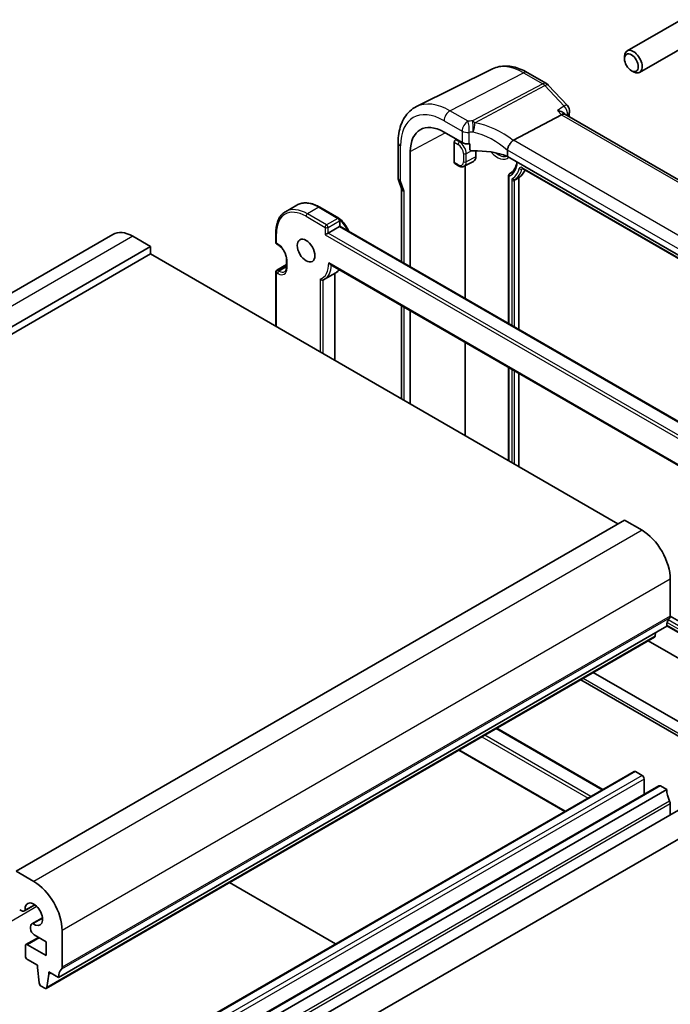
# Model space of a CAD drawing. Units: millimetres. Extents: x 22 to 2799, y 12 to 574.
# Drawn here: x 393 to 458, y 219 to 318 of the extents above; entities that cross this region are included whole.
import ezdxf

# ---------------------------------------------------------------- set-up
doc = ezdxf.new("R2010")
doc.units = ezdxf.units.MM
doc.header["$LTSCALE"] = 1.5
doc.layers.add('Visible (ISO)', color=7, linetype='Continuous', lineweight=35)
doc.layers.add('Visible Narrow (ISO)', color=7, linetype='Continuous', lineweight=25)

msp = doc.modelspace()

# ---------------------------------------------------------------- linework, layer by layer
at = {"layer": 'Visible (ISO)'}
for p, q in [((459.1058, 317.5096), (453.7148, 314.3971)), ((460.3558, 315.3445), (454.9648, 312.2321)), ((453.4559, 313.5995), (453.4559, 313.8249)), ((440.2711, 312.5895), (432.6549, 308.8213)), ((443.7259, 312.2307), (445.6458, 311.1222)), ((454.1446, 312.4067), (454.3398, 312.294)), ((445.8308, 310.9751), (447.744, 308.9237)), ((442.3401, 305.4564), (447.1667, 308.0084)), ((447.5246, 308.039), (447.4687, 308.099)), ((489.3727, 283.878), (447.5032, 308.0514)), ((435.4063, 306.2714), (437.2101, 305.23)), ((430.8183, 305.2235), (430.8183, 301.6709)), ((436.4299, 303.2176), (436.4299, 305.2661)), ((436.5712, 305.5054), (436.6522, 305.5521)), ((432.0391, 292.8008), (432.0391, 304.3274)), ((437.9875, 304.5267), (437.9875, 305.0983)), ((438.5883, 304.3936), (438.5883, 303.8122)), ((441.7512, 304.4474), (441.7512, 303.8433)), ((437.4223, 302.8538), (438.3687, 303.3476)), ((483.5086, 279.7347), (441.7512, 303.8433)), ((436.4728, 303.1252), (436.8619, 302.9005)), ((437.5276, 289.632), (437.5276, 302.9088)), ((441.9566, 302.1032), (442.1925, 302.2532)), ((443.2521, 302.6205), (484.1404, 279.0136)), ((430.849, 301.4885), (431.1803, 300.5323)), ((441.868, 301.9402), (441.868, 287.1261)), ((442.9016, 301.6816), (442.9016, 286.5293)), ((431.1719, 300.5565), (431.1719, 293.3015)), ((420.6905, 298.9679), (419.5591, 298.3147)), ((422.9905, 298.7598), (424.8997, 297.6576)), ((424.9997, 297.4844), (424.9997, 296.865)), ((424.9411, 296.8312), (423.8098, 296.178)), ((424.9997, 296.865), (471.2566, 270.1585)), ((402.2936, 296.0495), (341.4824, 260.9401)), ((404.2936, 295.8514), (406.0614, 294.8307)), ((418.5893, 296.2188), (418.5893, 295.239)), ((406.0614, 294.8307), (345.2502, 259.7214)), ((406.0614, 294.8307), (406.0614, 294.0959)), ((418.6893, 295.0658), (418.8307, 294.9841)), ((406.0614, 294.0959), (345.2502, 258.9865)), ((406.0614, 294.0959), (452.8011, 267.1107)), ((419.65, 293.5652), (419.65, 292.7487)), ((418.6893, 292.4728), (419.65, 293.0274)), ((424.0217, 293.0486), (470.2083, 266.3827)), ((418.5893, 292.2996), (418.5893, 286.8629)), ((424.5905, 292.2129), (423.4591, 291.5597)), ((424.5047, 292.1633), (424.5047, 283.4476)), ((431.1719, 288.9204), (431.1719, 279.5983)), ((432.0391, 279.0976), (432.0391, 288.4197)), ((437.5276, 275.9289), (437.5276, 285.2509)), ((441.868, 282.745), (441.868, 273.4229)), ((442.9016, 282.1482), (442.9016, 272.8262)), ((453.4375, 267.4781), (392.6263, 232.3688)), ((453.4375, 267.4781), (455.2053, 266.4575)), ((458.0337, 261.5585), (458.0337, 257.8843)), ((458.0337, 257.8843), (471.0566, 250.3655)), ((457.6802, 256.8637), (396.869, 221.7543)), ((456.553, 256.2129), (456.5052, 255.8727)), ((457.6804, 256.8947), (471.0566, 249.172)), ((456.4454, 255.7704), (395.6342, 220.661)), ((471.0566, 246.6096), (455.8176, 255.4079)), ((466.498, 242.904), (450.3291, 252.2391)), ((449.0779, 251.5167), (465.2468, 242.1816)), ((440.6734, 246.6644), (451.2869, 240.5366)), ((436.8792, 244.4738), (447.4928, 238.3461)), ((454.4189, 242.3449), (393.6077, 207.2355)), ((466.8132, 243.0859), (404.5878, 207.1601)), ((454.5689, 242.33), (455.2053, 241.9626)), ((455.4174, 241.5952), (455.4174, 240.0636)), ((456.8938, 240.916), (396.0826, 205.8066)), ((457.6802, 240.5337), (396.869, 205.4244)), ((468.0632, 240.9209), (405.8378, 204.995)), ((457.0438, 240.9011), (457.6802, 240.5337)), ((458.0337, 239.1048), (458.0337, 238.0171)), ((394.3941, 231.3481), (392.6263, 232.3688)), ((413.9568, 231.2396), (424.5704, 225.1118)), ((392.9799, 228.5281), (393.136, 228.438)), ((394.509, 229.0109), (393.461, 228.4058)), ((394.4917, 229.0233), (393.5302, 228.4682)), ((395.2559, 227.7173), (394.2078, 227.1123)), ((394.2965, 227.141), (395.258, 227.6961)), ((394.0732, 226.8147), (394.0732, 226.7321)), ((394.0732, 226.7321), (394.0732, 226.6342)), ((397.2225, 222.7749), (397.2225, 226.4492)), ((394.8719, 225.7648), (393.6077, 225.0349)), ((394.4268, 226.0218), (395.6315, 225.3262)), ((393.5456, 224.8975), (393.5456, 223.918)), ((395.6315, 223.9382), (393.7577, 225.02)), ((395.6315, 225.3262), (395.6315, 223.9382)), ((393.7577, 223.5506), (394.7477, 222.9791)), ((394.7477, 222.9791), (394.7477, 222.7341)), ((394.7477, 222.7341), (394.9327, 221.2029)), ((395.694, 220.7634), (395.879, 222.0809)), ((395.879, 222.3259), (396.869, 221.7543)), ((395.879, 222.0809), (395.879, 222.3259)), ((396.0912, 222.2034), (395.879, 222.0809)), ((395.1425, 220.8732), (395.4842, 220.6759))]:
    msp.add_line(p, q, dxfattribs=at)
for centre, radius, start, end in [((445.2458, 310.4294), 0.8, 43.00391, 59.999998), ((447.159, 308.378), 0.8, 351.98325, 43.00391), ((424.7997, 297.4844), 0.2, 359.999998, 59.999998), ((418.7893, 295.239), 0.2, 179.999998, 239.999998), ((418.7893, 292.2996), 0.2, 120, 179.999998)]:
    msp.add_arc(centre, radius, start, end, dxfattribs=at)
for centre, major_axis in [((454.1446, 313.2019), (-0.487, 0.8435)), ((421.6177, 294.4225), (0.625, -1.0825))]:
    msp.add_ellipse(centre, major_axis=major_axis, ratio=0.5773503, dxfattribs=at)
for centre, major_axis, ratio, start_param, end_param in [((454.3398, 313.3146), (0.625, -1.0825), 0.5773503, 5.4977871, 10.2101761), ((447.0211, 307.4059), (-0.5024, -0.6316), 0.4508614, 3.208857, 3.9418953), ((435.4063, 302.3833), (-2.381, 4.1239), 0.5773503, 5.4977871, 7.0685834), ((436.5763, 305.3449), (0.1054, 0.17), 0.5971344, 0.83902, 2.3749097), ((437.7758, 305.5338), (0.7999, -0.0234), 0.5568606, 3.9432672, 4.9259721), ((443.6326, 304.0238), (-1.337, 1.4008), 0.3153628, 6.1941865, 6.2544298), ((438.9128, 302.3418), (-4.9993, 0.1461), 0.5568606, 4.9148034, 4.9259721), ((438.9128, 301.607), (-4.9993, 0.1461), 0.5568606, 4.1249673, 4.8501697), ((436.5763, 303.2964), (0.1054, 0.17), 0.5971344, 2.3749097, 3.1603079), ((437.8812, 304.2205), (0.5, -0.866), 0.5773503, 6.2584901, 7.0685834), ((440.7096, 305.4452), (2.15, -3.7239), 0.5773503, 0.0378138, 0.3886103), ((443.0431, 301.6), (-0.1, 0.1732), 0.5773503, 0.0378138, 0.7853981), ((431.9719, 300.6911), (-0.7979, -0.1343), 0.4311662, 0.0724379, 0.7129603), ((404.2936, 292.5854), (-2, 3.4641), 0.5773503, 5.4977873, 6.2831853), ((424.7997, 296.7495), (0.2, 0.1155), 0.00001, 5.4823399, 6.2597133), ((423.6683, 296.0963), (-0.2, -0.1155), 0.00001, 0.8374448, 2.4125976), ((455.2053, 263.1915), (2, -3.4641), 0.5773503, 0.7853983, 2.3561947), ((459.0944, 256.0472), (-1, 1.7321), 0.5773503, 0.1418972, 0.7853983), ((457.6802, 258.0884), (0.25, -0.433), 0.5773503, 0.1418972, 0.7853983), ((456.2954, 256.0302), (0.15, -0.2598), 0.5773503, 0, 0.6365084), ((454.5689, 242.0851), (-0.15, 0.2598), 0.5773503, 5.4977873, 6.2831853), ((455.2053, 241.7176), (0.15, -0.2598), 0.5773503, 0.7853983, 2.3561947), ((457.0438, 240.6562), (-0.15, 0.2598), 0.5773503, 5.4976858, 6.2831853), ((459.0944, 239.7172), (1, -1.7321), 0.5773503, 3.926991, 4.5704921), ((457.6802, 239.309), (0.25, -0.433), 0.5773503, 0.7853983, 1.4288994), ((394.3941, 228.0822), (-2, 3.4641), 0.5773503, 3.926991, 5.4977873), ((393.136, 228.9687), (0.325, -0.5629), 0.5773503, 5.4977873, 6.5285189), ((394.3941, 228.0822), (-0.6148, 1.0648), 0.5773503, 2.2436887, 7.1810896), ((394.5328, 226.5493), (-0.325, 0.5629), 0.5773503, 6.037852, 7.0685836), ((394.4268, 226.43), (0.25, -0.433), 0.5773503, 3.926991, 5.4977873), ((393.7577, 224.7751), (-0.15, 0.2598), 0.5773503, 5.4977873, 7.0685836), ((393.7577, 223.7956), (0.15, -0.2598), 0.5773503, 3.926991, 5.4977873), ((398.2832, 220.9378), (-1, 1.7321), 0.5773503, 0.1418972, 0.7853983), ((396.869, 222.9791), (0.25, -0.433), 0.5773503, 0.1418972, 0.7853983), ((395.1425, 221.1181), (0.15, -0.2598), 0.5773503, 4.0758809, 5.4977873), ((395.4842, 220.9208), (0.15, -0.2598), 0.5773503, 5.4977873, 6.9196937)]:
    msp.add_ellipse(centre, major_axis=major_axis, ratio=ratio, start_param=start_param, end_param=end_param, dxfattribs=at)
for points, knots in [([(443.7259, 312.2307), (443.498, 312.3622), (443.2667, 312.4761), (442.8, 312.6643), (442.5645, 312.7386), (442.0922, 312.843), (441.8553, 312.873), (441.3851, 312.8829), (441.1518, 312.8626), (440.6981, 312.7672), (440.4779, 312.6919), (440.2711, 312.5895)], [1.57079633, 1.57079633, 1.57079633, 1.57079633, 1.72046269, 1.72046269, 1.87012906, 1.87012906, 2.01979542, 2.01979542, 2.16946179, 2.16946179, 2.31912816, 2.31912816, 2.31912816, 2.31912816]), ([(430.8183, 305.2235), (430.8183, 305.5371), (430.8407, 305.8426), (430.9329, 306.4308), (431.0028, 306.7137), (431.1938, 307.2494), (431.315, 307.5024), (431.6112, 307.9673), (431.7864, 308.1791), (432.1869, 308.5462), (432.4121, 308.7011), (432.6549, 308.8213)], [3.14159265, 3.14159265, 3.14159265, 3.14159265, 3.30608555, 3.30608555, 3.47057845, 3.47057845, 3.63507135, 3.63507135, 3.79956425, 3.79956425, 3.96405715, 3.96405715, 3.96405715, 3.96405715]), ([(446.7685, 308.4354), (446.7702, 308.435), (446.7719, 308.4347), (446.9288, 308.4017), (447.077, 308.3522), (447.3058, 308.2366), (447.3955, 308.1754), (447.4647, 308.1033), (447.4667, 308.1011), (447.4687, 308.099)], [-0.12761837, -0.12761837, -0.12761837, -0.12761837, -0.127079465, -0.127079465, -0.078433697, -0.078433697, -0.039969152, -0.039969152, -0.038789956, -0.038789956, -0.038789956, -0.038789956]), ([(441.751, 304.4569), (441.7488, 304.4989), (441.7533, 304.5462), (441.7752, 304.646), (441.7897, 304.6927), (441.8424, 304.8311), (441.8892, 304.9227), (441.9973, 305.0978), (442.0574, 305.1795), (442.1833, 305.3252), (442.2477, 305.3875), (442.3088, 305.4361)], [-0.1277099, -0.1277099, -0.1277099, -0.1277099, -0.10884592, -0.10884592, -0.09268857, -0.09268857, -0.06157078, -0.06157078, -0.0309351, -0.0309351, 0, 0, 0, 0]), ([(438.3068, 304.3846), (438.2655, 304.3826), (438.2209, 304.3847), (438.1362, 304.399), (438.096, 304.4112), (438.0433, 304.439), (438.0238, 304.4528), (438.0028, 304.4779), (437.9972, 304.487), (437.9895, 304.5062), (437.9875, 304.5163), (437.9875, 304.5267)], [0.037970119, 0.037970119, 0.037970119, 0.037970119, 0.05045104, 0.05045104, 0.06296983, 0.06296983, 0.070576438, 0.070576438, 0.074379742, 0.074379742, 0.078183046, 0.078183046, 0.078183046, 0.078183046]), ([(442.6927, 303.2997), (442.6813, 303.212), (442.6657, 303.1279), (442.6215, 302.9452), (442.5903, 302.8493), (442.5164, 302.6724), (442.4737, 302.5915), (442.3784, 302.4454), (442.3258, 302.3802), (442.2115, 302.2655), (442.1499, 302.2159), (442.0839, 302.174)], [0.13936141, 0.13936141, 0.13936141, 0.13936141, 0.24061969, 0.24061969, 0.37064049, 0.37064049, 0.50066129, 0.50066129, 0.63068209, 0.63068209, 0.76070289, 0.76070289, 0.76070289, 0.76070289]), ([(436.8619, 302.9005), (436.8966, 302.8805), (436.9321, 302.863), (437.0048, 302.8339), (437.042, 302.8223), (437.1176, 302.806), (437.1562, 302.8014), (437.2338, 302.8006), (437.2729, 302.8045), (437.3496, 302.8219), (437.3871, 302.8355), (437.4223, 302.8538)], [4.71238898, 4.71238898, 4.71238898, 4.71238898, 4.86452958, 4.86452958, 5.01667018, 5.01667018, 5.16881077, 5.16881077, 5.32095137, 5.32095137, 5.47309197, 5.47309197, 5.47309197, 5.47309197]), ([(443.2184, 302.6343), (443.2184, 302.6343), (443.2192, 302.6342), (443.2233, 302.6333), (443.2273, 302.6322), (443.238, 302.6279), (443.2446, 302.6248), (443.2521, 302.6205)], [4.30049537, 4.30049537, 4.30049537, 4.30049537, 4.40810778, 4.40810778, 4.56024838, 4.56024838, 4.71238898, 4.71238898, 4.71238898, 4.71238898]), ([(430.849, 301.4885), (430.845, 301.5001), (430.8414, 301.5119), (430.8348, 301.5357), (430.832, 301.5478), (430.827, 301.5723), (430.8249, 301.5846), (430.8216, 301.6093), (430.8204, 301.6216), (430.8188, 301.6463), (430.8183, 301.6587), (430.8183, 301.6709)], [-0.93027401, -0.93027401, -0.93027401, -0.93027401, -0.90129883, -0.90129883, -0.87232366, -0.87232366, -0.84334849, -0.84334849, -0.81437331, -0.81437331, -0.78539814, -0.78539814, -0.78539814, -0.78539814]), ([(441.868, 301.9402), (441.868, 301.9565), (441.8702, 301.973), (441.8791, 302.0074), (441.8866, 302.0254), (441.9074, 302.0598), (441.9215, 302.0761), (441.9437, 302.0944), (441.95, 302.099), (441.9566, 302.1032)], [0, 0, 0, 0, 0.004908628, 0.004908628, 0.010661645, 0.010661645, 0.016965444, 0.016965444, 0.019302124, 0.019302124, 0.019302124, 0.019302124]), ([(419.5591, 298.3147), (419.4335, 298.2421), (419.3178, 298.1524), (419.1107, 297.9428), (419.0192, 297.823), (418.8625, 297.5583), (418.7972, 297.4135), (418.6929, 297.1031), (418.6539, 296.9375), (418.6021, 296.5897), (418.5893, 296.4074), (418.5893, 296.2188)], [5.49778719, 5.49778719, 5.49778719, 5.49778719, 5.65486682, 5.65486682, 5.81194644, 5.81194644, 5.96902606, 5.96902606, 6.12610568, 6.12610568, 6.28318531, 6.28318531, 6.28318531, 6.28318531]), ([(420.6905, 298.9679), (420.8162, 299.0404), (420.9517, 299.0957), (421.2368, 299.1703), (421.3863, 299.1896), (421.6938, 299.193), (421.8519, 299.1771), (422.1729, 299.1122), (422.3358, 299.0632), (422.6629, 298.9342), (422.8272, 298.8541), (422.9905, 298.7598)], [0.78539811, 0.78539811, 0.78539811, 0.78539811, 0.94247776, 0.94247776, 1.0995574, 1.0995574, 1.25663704, 1.25663704, 1.41371668, 1.41371668, 1.57079633, 1.57079633, 1.57079633, 1.57079633]), ([(424.9579, 297.6067), (425.0841, 297.5119), (425.2054, 297.3991), (425.4493, 297.126), (425.5689, 296.9611), (425.7525, 296.6476), (425.823, 296.503), (425.8807, 296.3564)], [1.72064066, 1.72064066, 1.72064066, 1.72064066, 2.00973995, 2.00973995, 2.34525039, 2.34525039, 2.61012732, 2.61012732, 2.61012732, 2.61012732]), ([(419.65, 293.5652), (419.65, 293.651), (419.639, 293.7467), (419.5935, 293.9488), (419.5587, 294.0553), (419.4674, 294.2672), (419.4107, 294.3725), (419.2813, 294.5695), (419.2088, 294.6611), (419.057, 294.82), (418.9779, 294.8875), (418.8769, 294.9563), (418.8537, 294.9709), (418.8307, 294.9841)], [3.1415927, 3.1415927, 3.1415927, 3.1415927, 3.431489, 3.431489, 3.7266733, 3.7266733, 4.0260214, 4.0260214, 4.3260079, 4.3260079, 4.6228932, 4.6228932, 4.712389, 4.712389, 4.712389, 4.712389]), ([(419.4807, 292.3268), (419.499, 292.3374), (419.516, 292.3504), (419.5483, 292.383), (419.5636, 292.4027), (419.5918, 292.4503), (419.6046, 292.4782), (419.6262, 292.5424), (419.6349, 292.5787), (419.6468, 292.6586), (419.65, 292.7022), (419.65, 292.7487)], [2.35619454, 2.35619454, 2.35619454, 2.35619454, 2.51327416, 2.51327416, 2.67035378, 2.67035378, 2.82743341, 2.82743341, 2.98451303, 2.98451303, 3.14159265, 3.14159265, 3.14159265, 3.14159265]), ([(424.0217, 293.0486), (424.0117, 293.0543), (424.0019, 293.0609), (423.9709, 293.0841), (423.9509, 293.1033), (423.9134, 293.1462), (423.896, 293.1705), (423.8803, 293.1967), (423.8798, 293.1976), (423.8794, 293.1984)], [-0.020959831, -0.020959831, -0.020959831, -0.020959831, -0.017260943, -0.017260943, -0.008874051, -0.008874051, 0, 0, 0.000286724, 0.000286724, 0.000286724, 0.000286724]), ([(424.9456, 292.5152), (424.9182, 292.482), (424.8894, 292.4503), (424.7786, 292.339), (424.6884, 292.2694), (424.5905, 292.2129)], [3.71496731, 3.71496731, 3.71496731, 3.71496731, 3.7724439, 3.7724439, 3.92699077, 3.92699077, 3.92699077, 3.92699077]), ([(423.0319, 291.5664), (423.0324, 291.5659), (423.0329, 291.5653), (423.0443, 291.5526), (423.0564, 291.5412), (423.0827, 291.5204), (423.0966, 291.5111), (423.1354, 291.4898), (423.1612, 291.48), (423.2111, 291.4695), (423.2348, 291.4681), (423.2715, 291.4726), (423.2851, 291.476), (423.2976, 291.4811)], [-0.066252614, -0.066252614, -0.066252614, -0.066252614, -0.066030566, -0.066030566, -0.060937061, -0.060937061, -0.055898662, -0.055898662, -0.047660102, -0.047660102, -0.040169121, -0.040169121, -0.03533487, -0.03533487, -0.03533487, -0.03533487]), ([(423.2976, 291.4811), (423.3087, 291.4855), (423.3198, 291.4902), (423.3418, 291.4998), (423.3528, 291.5047), (423.3745, 291.5149), (423.3852, 291.5201), (423.4066, 291.5309), (423.4172, 291.5365), (423.4383, 291.5478), (423.4488, 291.5537), (423.4591, 291.5597)], [2.27433653, 2.27433653, 2.27433653, 2.27433653, 2.290708132, 2.290708132, 2.307079734, 2.307079734, 2.323451335, 2.323451335, 2.339822937, 2.339822937, 2.356194539, 2.356194539, 2.356194539, 2.356194539])]:
    msp.add_open_spline(points, degree=3, knots=knots, dxfattribs=at)
for points in [[(447.9511, 308.2665), (447.9306, 308.1205), (447.9102, 307.9743), (447.89, 307.8281)], [(441.7512, 304.4474), (441.7512, 304.4505), (441.7512, 304.4536), (441.751, 304.4569)]]:
    msp.add_open_spline(points, degree=3, dxfattribs=at)
at = {"layer": 'Visible Narrow (ISO)'}
for p, q in [((436.0016, 308.4065), (443.3555, 312.2072)), ((443.3555, 312.2072), (445.2754, 311.0988)), ((445.2754, 311.0988), (438.2625, 307.3909)), ((438.4851, 307.2097), (445.4979, 310.9176)), ((445.4979, 310.9176), (447.4111, 308.8662)), ((437.8054, 307.365), (436.0016, 308.4065)), ((446.7685, 308.4354), (447.1667, 308.0084)), ((435.4063, 307.4105), (437.2101, 306.369)), ((447.1667, 308.0084), (489.0418, 283.8318)), ((432.0391, 304.3274), (435.5239, 306.2035)), ((437.2101, 306.369), (437.2101, 305.23)), ((437.9326, 305.0935), (437.9326, 306.2427)), ((436.4299, 305.2661), (436.8205, 305.0406)), ((436.957, 305.2826), (436.5712, 305.5054)), ((437.0353, 305.3309), (436.957, 305.2826)), ((484.1103, 281.3404), (442.3401, 305.4564)), ((431.0527, 301.3852), (431.0527, 304.8969)), ((438.1563, 304.3961), (437.6318, 304.1138)), ((483.5088, 280.348), (441.751, 304.4569)), ((436.8205, 302.9921), (436.4299, 303.2176)), ((437.354, 304.1166), (437.354, 303.3001)), ((437.6318, 303.2973), (437.6318, 304.1138)), ((438.5883, 303.8122), (437.6318, 303.2973)), ((442.1898, 302.251), (441.9627, 302.1066)), ((443.26, 302.6159), (443.1964, 302.5822)), ((484.0744, 279.1193), (443.2107, 302.712)), ((431.4062, 300.3645), (431.0527, 301.3852)), ((441.9266, 287.0922), (441.9266, 301.8547)), ((442.1796, 301.4453), (442.1796, 286.9461)), ((442.9016, 301.6816), (442.4574, 301.4425)), ((442.4574, 286.7857), (442.4574, 301.4425)), ((442.9393, 301.7709), (442.4992, 301.5412)), ((431.4062, 293.1662), (431.4062, 300.3645)), ((422.8905, 298.7499), (421.7591, 298.0967)), ((422.8905, 298.7499), (424.7997, 297.6477)), ((421.6177, 297.8518), (423.5269, 296.7495)), ((423.6683, 296.9945), (421.7591, 298.0967)), ((424.7997, 297.6477), (423.6683, 296.9945)), ((423.8098, 296.7495), (424.9411, 297.4027)), ((424.9411, 297.4027), (424.9411, 296.8312)), ((423.5269, 296.7495), (423.5269, 296.0147)), ((423.8098, 296.178), (423.8098, 296.7495)), ((424.9411, 296.8312), (471.198, 270.1247)), ((404.2936, 295.8514), (343.4824, 260.742)), ((418.6479, 295.1573), (418.6479, 296.1371)), ((423.5269, 296.0147), (470.6202, 268.8253)), ((470.5616, 269.1857), (423.8098, 296.178)), ((418.7893, 295.0757), (418.6479, 295.1573)), ((419.7085, 292.667), (419.7085, 293.4835)), ((418.7893, 292.4629), (419.65, 292.9598)), ((418.9307, 292.3813), (418.7893, 292.4629)), ((419.65, 292.7965), (418.9307, 292.3813)), ((470.2678, 266.416), (423.8794, 293.1984)), ((418.6479, 286.8291), (418.6479, 292.218)), ((418.6479, 292.218), (418.7893, 292.1363)), ((423.0319, 291.5664), (423.0319, 284.2979)), ((423.3148, 284.1346), (423.3148, 291.4881)), ((424.4461, 292.1295), (424.4461, 283.4814)), ((431.4062, 279.463), (431.4062, 288.7851)), ((441.9266, 273.3891), (441.9266, 282.7112)), ((442.1796, 282.5651), (442.1796, 273.243)), ((442.4574, 273.0826), (442.4574, 282.4047)), ((455.2053, 266.4575), (394.3941, 231.3481)), ((458.0337, 261.5585), (397.2225, 226.4492)), ((457.963, 257.6802), (397.1518, 222.5708)), ((458.0337, 257.8843), (397.2225, 222.7749)), ((471.0566, 249.2396), (457.6828, 256.961)), ((457.7213, 257.2309), (471.0566, 249.5318)), ((471.0566, 249.8526), (457.8216, 257.4938)), ((456.5052, 255.8727), (395.694, 220.7634)), ((465.4811, 242.3169), (449.3122, 251.652)), ((440.6148, 246.6305), (451.2283, 240.5028)), ((439.2006, 245.814), (449.8141, 239.6863)), ((450.097, 239.8496), (439.4834, 245.9773)), ((447.5514, 238.3799), (436.9378, 244.5077)), ((454.5689, 242.33), (393.7577, 207.2207)), ((455.2053, 241.9626), (394.3941, 206.8532)), ((455.4174, 241.5952), (394.6062, 206.4858)), ((457.0438, 240.9011), (396.2326, 205.7918)), ((457.963, 239.3906), (397.1518, 204.2813)), ((458.0337, 239.1048), (397.2225, 203.9955)), ((394.7094, 228.8357), (371.896, 215.6644)), ((394.9598, 225.714), (393.7577, 225.02))]:
    msp.add_line(p, q, dxfattribs=at)
for centre, major_axis, ratio, start_param, end_param in [((443.3555, 306.9728), (-3.2054, 5.5519), 0.5773503, 5.4977871, 6.2461189), ((443.3259, 311.5378), (0.4, 0.6928), 0.5773502, 0, 0.7330383), ((445.2458, 310.4294), (0.4, 0.6928), 0.5773502, 0, 0.7330383), ((445.2458, 310.4294), (0.3739, -0.7072), 0.6129419, 1.9737536, 2.3780828), ((445.2458, 310.4294), (0.585, 0.5456), 0.3032392, 0, 0.867567), ((436.0016, 302.727), (-3.4779, 6.024), 0.5773503, 5.4977871, 6.2461189), ((435.4063, 302.3833), (-3.0785, 5.3321), 0.5773503, 5.4977871, 7.0685834), ((435.972, 307.7371), (-0.4, -0.6928), 0.5773502, 3.874631, 5.4977872), ((447.159, 308.378), (0.585, 0.5456), 0.3032392, 0, 0.867567), ((447.159, 308.378), (0.4455, -0.6645), 0.6376017, 0.5967264, 1.9085448), ((447.159, 308.378), (0.7922, -0.1116), 0.6567957, 5.6717018, 6.2831853), ((437.7758, 306.6956), (-0.4, -0.6928), 0.5773502, 3.874631, 5.4977872), ((438.9424, 304.2191), (-5.7984, 0.2503), 0.5463791, 4.8534537, 4.9332724), ((437.7758, 306.6956), (-0.0631, 0.7975), 0.1850557, 4.0938507, 5.6936857), ((438.2329, 306.7215), (0.0274, -0.7995), 0.1193629, 0.9556806, 2.5588967), ((438.2329, 306.7215), (-0.3739, 0.7072), 0.6129419, 5.1153462, 5.5196754), ((438.2329, 306.7215), (0.147, 0.7864), 0.2624645, 4.1394813, 5.4301949), ((439.1649, 302.4579), (-5.3678, 3.2446), 0.6771198, 4.5280017, 5.2183676), ((595.5582, 196.9935), (105.6805, -183.0441), 0.5773503, 3.7777121, 3.7782281), ((437.7758, 306.6956), (-0.8, 0), 0.5773503, 0.7853982, 1.7681031), ((438.9128, 303.5497), (4.9982, -0.2483), 0.5413075, 1.715171, 1.7949897), ((438.9128, 301.9697), (-4.4982, 3.2666), 0.6683448, 4.5605573, 5.2817435), ((431.6183, 305.2235), (-0.8, 0), 0.5773503, 0, 0.7853982), ((436.9619, 305.1223), (-0.1, -0.1732), 0.5773502, 3.9618974, 5.4977872), ((436.957, 304.5034), (-0.4772, 0.8265), 0.5773503, 3.9269908, 5.4977871), ((436.8205, 304.4246), (0.3772, -0.6534), 0.5773503, 0.7853981, 2.3561944), ((440.7096, 305.4452), (1.0286, -1.7815), 0.5773503, 5.051817, 6.4304597), ((440.856, 305.5297), (0.9286, -1.6084), 0.5773503, 5.2945648, 6.1739651), ((436.8205, 303.6081), (0.3772, -0.6534), 0.5773503, 5.4977871, 7.0685834), ((437.4954, 304.1982), (-0.2, 0), 0.5773503, 0.7853982, 2.3212879), ((437.4954, 303.3817), (-0.2, 0), 0.5773503, 0.7853982, 2.3212879), ((436.957, 303.6869), (0.4772, -0.8265), 0.5773503, 6.2584901, 7.0685834), ((440.1439, 305.1186), (1.8605, -3.2225), 0.5773503, 6.2421624, 6.9540121), ((436.9619, 303.0737), (-0.1, -0.1732), 0.5773502, 5.4977872, 6.2831853), ((440.1439, 305.1186), (2.0395, -3.5325), 0.5773503, 0.0378138, 0.5154653), ((440.2804, 305.1974), (2.1394, -3.7056), 0.5773503, 0.0378138, 0.5154653), ((443.2107, 302.3682), (-0.2105, 0.3647), 0.5773503, 5.4977871, 6.7986506), ((443.0651, 302.7072), (0.1927, -0.0536), 0.7104038, 4.1035971, 5.6394869), ((443.3472, 302.447), (-0.1106, 0.1916), 0.5773503, 0.0894924, 0.5154653), ((443.3521, 302.7937), (-0.1, -0.1732), 0.5773502, 5.4977872, 6.2831853), ((431.6183, 301.7118), (0.7995, 0.0564), 0.5243484, 3.104597, 3.8899952), ((431.6183, 301.7118), (-0.7708, -0.2186), 0.3258179, 0.0186347, 0.659157), ((440.2804, 305.1974), (1.7606, -3.0494), 0.5773503, 6.239668, 6.3078805), ((442.4774, 301.2734), (-0.2105, 0.3647), 0.5773503, 0.0378138, 0.7853981), ((442.321, 301.5269), (-0.2, 0), 0.5773503, 0.7853982, 2.3212879), ((442.4004, 301.7148), (0.1111, -0.1663), 0.8159129, 4.6589758, 6.1948656), ((442.6139, 301.3522), (-0.1106, 0.1916), 0.5773503, 0.0378138, 0.7853981), ((422.8905, 295.1573), (-2.2, 3.8105), 0.5773503, 5.4977871, 6.2831853), ((421.6177, 294.4225), (-2.1, 3.6373), 0.5773503, 5.4977871, 7.0685834), ((421.7591, 294.5041), (-2.2, 3.8105), 0.5773503, 5.4977871, 6.2831853), ((422.8905, 298.5866), (0.1, 0.1732), 0.5773502, 0, 0.7853982), ((421.7591, 297.9334), (-0.1, -0.1732), 0.5773502, 3.9269908, 5.4977872), ((424.7997, 297.4844), (0.1, 0.1732), 0.5773502, 0, 0.7853982), ((424.7997, 297.4844), (0.1, -0.1732), 0.5773503, 0.7853981, 2.3561944), ((424.7997, 297.4844), (0.2, 0), 0.5773503, 5.4977872, 6.2831853), ((424.6583, 296.178), (0.95, -1.6454), 0.5773503, 1.3918031, 2.0992486), ((423.6683, 296.8312), (-0.1, -0.1732), 0.5773502, 3.9269908, 5.4977872), ((423.6683, 296.8312), (0.2, 0), 0.5773503, 3.9269908, 5.4977872), ((423.6683, 296.8312), (-0.1, 0.1732), 0.5773503, 3.9269908, 5.4977871), ((418.7893, 296.2188), (-0.2, 0), 0.5773503, 0, 0.7853982), ((418.7893, 295.239), (-0.2, 0), 0.5773503, 0, 0.7853982), ((418.7893, 295.239), (-0.1, -0.1732), 0.5773502, 5.4977872, 6.2831853), ((418.7893, 294.0142), (-0.65, 1.1258), 0.5773503, 3.9269908, 5.4977871), ((418.9307, 295.1573), (-0.1, -0.1732), 0.5773502, 5.4977872, 6.2831853), ((419.85, 293.5652), (-0.2, 0), 0.5773503, 0, 0.7853982), ((418.7893, 292.2996), (-0.1, -0.1732), 0.5773502, 3.9269908, 5.4977872), ((418.7893, 292.2996), (-0.1, 0.1732), 0.5773503, 5.4977871, 6.2831853), ((418.7893, 293.1978), (0.65, -1.1258), 0.5773503, 5.4977871, 7.0685834), ((418.9307, 292.218), (-0.1, -0.1732), 0.5773502, 3.9269908, 5.4977872), ((418.9307, 293.2794), (0.55, -0.9526), 0.5773503, 5.4977871, 6.2831853), ((419.85, 292.7487), (-0.2, 0), 0.5773503, 0, 0.7853982), ((421.6177, 294.4225), (1.6, -2.7713), 0.5773503, 6.1729186, 7.0998385), ((421.7591, 294.5041), (1.7, -2.9445), 0.5773503, 0, 0.7315949), ((422.8905, 295.1573), (1.7, -2.9445), 0.5773503, 0, 0.2334283), ((418.7893, 292.2996), (-0.2, 0), 0.5773503, 0, 0.7853982)]:
    msp.add_ellipse(centre, major_axis=major_axis, ratio=ratio, start_param=start_param, end_param=end_param, dxfattribs=at)
for points in [[(447.4111, 308.8662), (447.1969, 308.7226), (446.9827, 308.579), (446.7685, 308.4354)], [(447.695, 307.9407), (447.7185, 307.9564), (447.742, 307.9722), (447.7655, 307.988)], [(441.9627, 302.1066), (441.9606, 302.1056), (441.9586, 302.1045), (441.9566, 302.1032)]]:
    msp.add_open_spline(points, degree=3, dxfattribs=at)
for points, knots in [([(441.9266, 301.8547), (441.9085, 301.8658), (441.8939, 301.8789), (441.8739, 301.9074), (441.8685, 301.9227), (441.868, 301.9388), (441.868, 301.9395), (441.868, 301.9402)], [0, 0, 0, 0, 0.3841467, 0.3841467, 0.76829341, 0.76829341, 0.78575465, 0.78575465, 0.78575465, 0.78575465]), ([(441.9627, 302.1066), (441.9455, 302.0956), (441.9307, 302.0802), (441.9083, 302.0432), (441.9008, 302.0216), (441.894, 301.9751), (441.8948, 301.9503), (441.9048, 301.9013), (441.9139, 301.877), (441.9266, 301.8547)], [0, 0, 0, 0, 0.3839729, 0.3839729, 0.7679459, 0.7679459, 1.1519188, 1.1519188, 1.5358918, 1.5358918, 1.5358918, 1.5358918])]:
    msp.add_open_spline(points, degree=3, knots=knots, dxfattribs=at)

doc.saveas('drawing.dxf')
